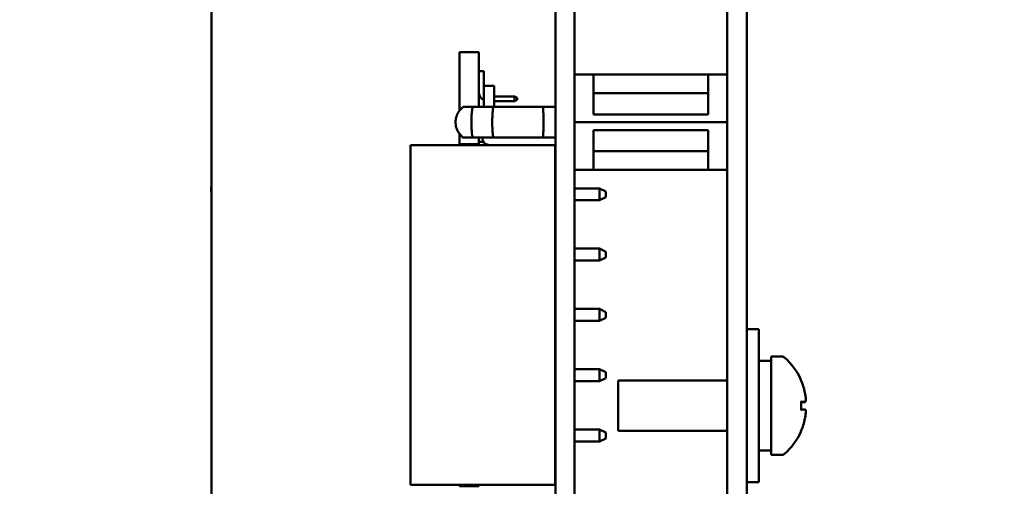
# Model space of a CAD drawing. Units: inches. Extents: x 4 to 172, y 2 to 134.
# Drawn here: x 72 to 75, y 70 to 72 of the extents above; entities that cross this region are included whole.
import ezdxf

# ---------------------------------------------------------------- set-up
doc = ezdxf.new("R2010")
doc.units = ezdxf.units.IN
doc.header["$LTSCALE"] = 8
doc.header["$MEASUREMENT"] = 0
doc.layers.add('Dimension (ANSI)', color=7, linetype='Continuous', lineweight=25)
doc.layers.add('Visible (ANSI)', color=7, linetype='Continuous', lineweight=50)
doc.styles.add('Note Text (ANSI)', font='tahoma.ttf')
doc.dimstyles.new('Default (ANSI)', dxfattribs={"dimscale": 8, "dimtxt": 0.12, "dimasz": 0.098425, "dimexe": 0.125, "dimexo": 0.0625, "dimgap": 0.031496, "dimtad": 0, "dimtih": 1, "dimtoh": 1, "dimrnd": 1e-08, "dimzin": 0, "dimdsep": 46, "dimtxsty": 'Note Text (ANSI)', "dimcen": 0.09, "dimdle": 0.393701, "dimclrd": 256, "dimclre": 256, "dimclrt": 256, "dimadec": 0, "dimazin": 1, "dimtfac": 1, "dimtofl": 0, "dimtmove": 0, "dimatfit": 3, "dimfxl": 1, "dimtolj": 1, "dimtzin": 4, "dimlwd": -1, "dimlwe": -1, "dimarcsym": 0})

# ---------------------------------------------------------------- blocks, each defined once
blk = doc.blocks.new('*D38')
at = {"layer": 'Defpoints', "color": 0, "transparency": 16777216}
for p in [(90.0568, 86.0996), (43.8668, 50.1564), (90.0568, 48.3949)]:
    blk.add_point(p, dxfattribs=at)
at = {"layer": 'Dimension (ANSI)', "transparency": 16777216}
for p, q in [((43.8668, 50.6564), (43.8668, 87.0996)), ((90.0568, 48.8949), (90.0568, 87.0996)), ((44.6542, 86.0996), (60.1074, 86.0996)), ((89.2694, 86.0996), (63.8137, 86.0996))]:
    blk.add_line(p, q, dxfattribs=at)
for points in [[(44.6542, 86.2309), (44.6542, 85.9684), (43.8668, 86.0996)], [(89.2694, 86.2309), (89.2694, 85.9684), (90.0568, 86.0996)]]:
    blk.add_solid(points, dxfattribs=at)
at = {"layer": 'Dimension (ANSI)', "transparency": 16777216, "insert": (60.3594, 86.5993), "char_height": 0.96, "attachment_point": 1, "style": 'Note Text (ANSI)'}
blk.add_mtext('\\A1;46.19', dxfattribs=at)

msp = doc.modelspace()

# ---------------------------------------------------------------- linework, layer by layer
at = {"layer": 'Visible (ANSI)'}
for p, q in [((72.6995, 68.2489), (72.6995, 76.3719)), ((74.386, 68.2489), (74.386, 76.3719)), ((74.4495, 68.2489), (74.4495, 76.3719)), ((73.824, 75.9269), (73.824, 68.8169)), ((73.886, 75.9269), (73.886, 68.8169)), ((73.511, 71.8496), (73.511, 71.6595)), ((73.511, 71.8496), (73.511, 71.8496)), ((73.511, 71.8496), (73.574, 71.8496)), ((73.511, 71.8496), (73.574, 71.8496)), ((73.574, 71.8496), (73.574, 71.8496)), ((73.574, 71.8496), (73.574, 71.6709)), ((73.574, 71.7874), (73.59, 71.7874)), ((73.59, 71.7874), (73.59, 71.7399)), ((73.886, 71.7764), (73.9482, 71.7764)), ((73.9482, 71.7764), (73.886, 71.7764)), ((73.9482, 71.7764), (73.9482, 71.6465)), ((74.3238, 71.7764), (73.9482, 71.7764)), ((74.3238, 71.7764), (74.386, 71.7764)), ((74.3238, 71.6465), (74.3238, 71.7764)), ((74.386, 71.7764), (74.3238, 71.7764)), ((73.59, 71.7399), (73.59, 71.6709)), ((73.624, 71.7399), (73.59, 71.7399)), ((73.624, 71.7399), (73.624, 71.6709)), ((74.3238, 71.716), (73.9482, 71.716)), ((73.624, 71.7054), (73.69, 71.7054)), ((73.69, 71.6894), (73.624, 71.6894)), ((73.69, 71.6894), (73.69, 71.7054)), ((73.69, 71.7054), (73.699, 71.7002)), ((73.699, 71.6946), (73.69, 71.6894)), ((73.699, 71.7002), (73.699, 71.6946)), ((73.6163, 71.6709), (73.5533, 71.6709)), ((73.5533, 71.6709), (73.6208, 71.6709)), ((73.6208, 71.6709), (73.7835, 71.6709)), ((73.6273, 71.6709), (73.786, 71.6709)), ((73.824, 71.6709), (73.7835, 71.6709)), ((73.786, 71.6709), (73.824, 71.6709)), ((73.786, 71.6709), (73.786, 71.6709)), ((73.9482, 71.6465), (74.3238, 71.6465)), ((73.9482, 71.6465), (74.3238, 71.6465)), ((74.386, 71.6209), (73.886, 71.6209)), ((73.511, 71.5823), (73.511, 71.5489)), ((74.3238, 71.5953), (73.9482, 71.5953)), ((73.9482, 71.5953), (73.9482, 71.4654)), ((74.3238, 71.4654), (74.3238, 71.5953)), ((73.511, 71.5489), (73.511, 71.5459)), ((73.511, 71.5489), (73.574, 71.5489)), ((73.5533, 71.5709), (73.6208, 71.5709)), ((73.574, 71.5709), (73.574, 71.5489)), ((73.5884, 71.5574), (73.574, 71.5574)), ((73.574, 71.5489), (73.574, 71.5459)), ((73.586, 71.5709), (73.586, 71.5669)), ((73.6011, 71.5478), (73.6088, 71.5459)), ((73.6208, 71.5709), (73.7835, 71.5709)), ((73.7835, 71.5709), (73.824, 71.5709)), ((73.3504, 71.5459), (73.4254, 71.5459)), ((73.3504, 71.5459), (73.3504, 70.4359)), ((73.3504, 71.5459), (73.3504, 71.5459)), ((73.8234, 71.5459), (73.3504, 71.5459)), ((73.4704, 71.5459), (73.4254, 71.5459)), ((73.8234, 71.5459), (73.4704, 71.5459)), ((73.8234, 71.5459), (73.8234, 71.5459)), ((73.8234, 71.5459), (73.8234, 70.4359)), ((73.8234, 71.543), (73.824, 71.543)), ((73.9482, 71.5259), (74.3238, 71.5259)), ((73.9482, 71.4654), (73.886, 71.4654)), ((73.9482, 71.4654), (74.3238, 71.4654)), ((74.386, 71.4654), (74.3238, 71.4654)), ((73.824, 71.4049), (73.8234, 71.4049)), ((73.9684, 71.4049), (73.886, 71.4049)), ((73.9684, 71.4049), (73.9884, 71.3949)), ((73.9684, 71.4049), (73.9684, 71.3659)), ((73.9884, 71.3854), (73.9884, 71.3949)), ((73.9884, 71.3949), (73.9894, 71.3949)), ((73.9894, 71.3949), (73.9894, 71.3759)), ((73.8234, 71.3659), (73.824, 71.3659)), ((73.886, 71.3659), (73.9684, 71.3659)), ((73.9684, 71.3659), (73.9884, 71.3759)), ((73.9884, 71.3759), (73.9884, 71.3854)), ((73.9884, 71.3759), (73.9894, 71.3759)), ((73.824, 71.2079), (73.8234, 71.2079)), ((73.9684, 71.2079), (73.886, 71.2079)), ((73.9684, 71.2079), (73.9884, 71.1979)), ((73.9684, 71.2079), (73.9684, 71.1689)), ((73.9884, 71.1789), (73.9884, 71.1979)), ((73.8234, 71.1689), (73.824, 71.1689)), ((73.886, 71.1689), (73.9684, 71.1689)), ((73.9684, 71.1689), (73.9884, 71.1789)), ((73.824, 71.0109), (73.8234, 71.0109)), ((73.9684, 71.0109), (73.886, 71.0109)), ((73.9684, 71.0109), (73.9884, 71.0009)), ((73.9684, 71.0109), (73.9684, 70.9719)), ((73.9884, 70.9819), (73.9884, 71.0009)), ((73.8234, 70.9719), (73.824, 70.9719)), ((73.886, 70.9719), (73.9684, 70.9719)), ((73.9684, 70.9719), (73.9884, 70.9819)), ((74.4495, 70.9449), (74.4895, 70.9449)), ((74.4895, 70.9449), (74.4895, 70.4449)), ((74.5295, 70.8414), (74.4895, 70.8414)), ((74.5295, 70.8559), (74.5295, 70.5339)), ((74.5634, 70.8559), (74.5295, 70.8559)), ((73.824, 70.8139), (73.8234, 70.8139)), ((73.9684, 70.8139), (73.886, 70.8139)), ((73.9684, 70.8139), (73.9884, 70.8039)), ((73.9684, 70.8139), (73.9684, 70.7749)), ((73.9684, 70.7749), (73.9884, 70.7849)), ((73.9884, 70.7849), (73.9884, 70.8039)), ((74.0295, 70.7769), (74.0295, 70.6129)), ((74.386, 70.7769), (74.0295, 70.7769)), ((73.8234, 70.7749), (73.824, 70.7749)), ((73.886, 70.7749), (73.9684, 70.7749)), ((74.627, 70.6817), (74.627, 70.7081)), ((74.6402, 70.7069), (74.627, 70.7058)), ((74.6402, 70.6828), (74.627, 70.6839)), ((73.824, 70.6169), (73.8234, 70.6169)), ((73.9684, 70.6169), (73.886, 70.6169)), ((73.9684, 70.6169), (73.9884, 70.6069)), ((73.9684, 70.6169), (73.9684, 70.5779)), ((73.9684, 70.5779), (73.9884, 70.5879)), ((73.9884, 70.5974), (73.9884, 70.6069)), ((73.9884, 70.6069), (73.9894, 70.6069)), ((73.9884, 70.5879), (73.9884, 70.5974)), ((73.9884, 70.5879), (73.9894, 70.5879)), ((73.9894, 70.6069), (73.9894, 70.5879)), ((74.386, 70.6129), (74.0295, 70.6129)), ((73.8234, 70.5779), (73.824, 70.5779)), ((73.886, 70.5779), (73.9684, 70.5779)), ((74.5295, 70.5484), (74.5178, 70.5484)), ((74.5634, 70.5339), (74.5295, 70.5339)), ((73.8234, 70.4359), (73.3504, 70.4359)), ((73.511, 70.4359), (73.511, 70.4323)), ((73.511, 70.4323), (73.574, 70.4323)), ((73.574, 70.4359), (73.574, 70.4323)), ((74.4495, 70.4449), (74.4895, 70.4449))]:
    msp.add_line(p, q, dxfattribs=at)
for centre, radius, start, end in [((73.604, 71.7194), 0.03, 180, 242.1819), ((73.6056, 71.5669), 0.0197, 180, 256.5), ((72.7966, 71.4021), 0.098, 172.2221, 187.7779), ((74.5634, 70.8409), 0.015, 48.7131, 90), ((74.4352, 70.6949), 0.2093, 23.9395, 48.7131), ((74.621, 70.7774), 0.006, 2.0379, 23.9395), ((74.4352, 70.6949), 0.2093, 311.2869, 336.0605), ((74.621, 70.6124), 0.006, 336.0605, 357.9621), ((74.5634, 70.5489), 0.015, 270, 311.2869)]:
    msp.add_arc(centre, radius, start, end, dxfattribs=at)
for centre, major_axis, ratio, start_param, end_param in [((74.4359, 70.6953), (0.1134, -0.1757), 0.994606, 1.200296, 1.411249), ((74.4359, 70.6867), (0.2083, 0.0183), 0.056233, 0.200032, 0.410985), ((74.4359, 70.703), (0.2083, -0.0183), 0.056233, 5.8722, 6.083153), ((74.4359, 70.6944), (-0.1134, -0.1757), 0.994606, 1.730343, 1.941297), ((74.4611, 70.6949), (-0.8308, 0), 0.176327, 1.604933, 1.653163), ((74.5178, 70.6949), (-0.8308, 0), 0.176327, 1.53666, 1.584811)]:
    msp.add_ellipse(centre, major_axis=major_axis, ratio=ratio, start_param=start_param, end_param=end_param, dxfattribs=at)
for points, knots in [([(73.5227, 71.5709), (73.52, 71.5729), (73.5172, 71.5753), (73.5146, 71.5782), (73.5115, 71.5814), (73.5085, 71.5853), (73.5059, 71.5899), (73.5048, 71.5918), (73.5038, 71.5938), (73.5029, 71.5959), (73.5018, 71.5984), (73.5008, 71.6012), (73.5, 71.604), (73.4993, 71.6066), (73.4987, 71.6094), (73.4983, 71.6122), (73.4981, 71.6136), (73.498, 71.615), (73.4979, 71.6164), (73.4978, 71.6172), (73.4978, 71.6179), (73.4978, 71.6187), (73.4977, 71.6194), (73.4977, 71.6201), (73.4977, 71.6209), (73.4977, 71.6268), (73.4986, 71.6323), (73.4999, 71.6372), (73.5, 71.6378), (73.5002, 71.6384), (73.5004, 71.639), (73.502, 71.6445), (73.5043, 71.6493), (73.5068, 71.6534), (73.5073, 71.6543), (73.5079, 71.6552), (73.5084, 71.656), (73.513, 71.6628), (73.5182, 71.6676), (73.5227, 71.6709)], [0.0000006, 0.0000006, 0.0000006, 0.0000006, 0.1154498, 0.1154498, 0.1154498, 0.25, 0.25, 0.25, 0.3068718, 0.3068718, 0.3068718, 0.375, 0.375, 0.375, 0.4375, 0.4375, 0.4375, 0.4682224, 0.4682224, 0.4682224, 0.484375, 0.484375, 0.484375, 0.5, 0.5, 0.5, 0.6111443, 0.6111443, 0.6111443, 0.625, 0.625, 0.625, 0.75, 0.75, 0.75, 0.7768802, 0.7768802, 0.7768802, 0.9999993, 0.9999993, 0.9999993, 0.9999993]), ([(73.5227, 71.6709), (73.5227, 71.6709), (73.5229, 71.6709), (73.5234, 71.6709), (73.5238, 71.6709), (73.5245, 71.6709), (73.5253, 71.6709), (73.5261, 71.6709), (73.5272, 71.6709), (73.5283, 71.6709), (73.5295, 71.6709), (73.5307, 71.6709), (73.5321, 71.6709), (73.5334, 71.6709), (73.5349, 71.6709), (73.5364, 71.6709), (73.5381, 71.6709), (73.5401, 71.6709), (73.542, 71.6709), (73.5437, 71.6709), (73.5454, 71.6709), (73.5474, 71.6709), (73.5493, 71.6709), (73.5514, 71.6709), (73.5533, 71.6709)], [0, 0, 0, 0, 0.000178383, 0.000178383, 0.000178383, 0.000349896, 0.000349896, 0.000349896, 0.000514994, 0.000514994, 0.000514994, 0.00067132, 0.00067132, 0.00067132, 0.000817299, 0.000817299, 0.000817299, 0.000985202, 0.000985202, 0.000985202, 0.001135237, 0.001135237, 0.001135237, 0.001271902, 0.001271902, 0.001271902, 0.001271902]), ([(73.5533, 71.6709), (73.553, 71.6691), (73.5524, 71.6669), (73.5516, 71.6609), (73.5514, 71.658), (73.551, 71.6543), (73.5507, 71.6523), (73.5501, 71.6464), (73.5501, 71.6435), (73.5499, 71.6368), (73.5497, 71.6327), (73.5495, 71.6285), (73.5495, 71.6272), (73.5494, 71.6222), (73.5495, 71.6191), (73.5496, 71.6144), (73.5496, 71.61), (73.5499, 71.6018), (73.5502, 71.598), (73.5505, 71.593), (73.5505, 71.5925), (73.5507, 71.5899), (73.5509, 71.5879), (73.5512, 71.5842), (73.5514, 71.5826), (73.5517, 71.5806), (73.5518, 71.5802), (73.5522, 71.5777), (73.5524, 71.5763), (73.5528, 71.5733), (73.5531, 71.5719), (73.5533, 71.5709)], [-0.2697118, -0.2697118, -0.2697118, -0.2697118, -0.2563691, -0.2563691, -0.2421949, -0.2421949, -0.2311928, -0.2311928, -0.2146543, -0.2146543, -0.1761476, -0.1761476, -0.1599698, -0.1599698, -0.1122348, -0.1122348, -0.0688412, -0.0688412, -0.0461751, -0.0461751, -0.0433852, -0.0433852, -0.0333046, -0.0333046, -0.0243235, -0.0243235, -0.0219201, -0.0219201, -0.0130111, -0.0130111, 0, 0, 0, 0]), ([(73.6208, 71.5709), (73.6206, 71.5722), (73.6203, 71.5735), (73.6199, 71.5764), (73.6198, 71.5779), (73.6193, 71.5827), (73.619, 71.5861), (73.6185, 71.5923), (73.6184, 71.5948), (73.6179, 71.6048), (73.6177, 71.6129), (73.6177, 71.6289), (73.6179, 71.6369), (73.6184, 71.647), (73.6185, 71.6495), (73.6189, 71.6557), (73.6193, 71.6591), (73.6198, 71.6639), (73.62, 71.6654), (73.6204, 71.6683), (73.6205, 71.6696), (73.6208, 71.6709)], [-0.2918261, -0.2918261, -0.2918261, -0.2918261, -0.2757179, -0.2757179, -0.2598624, -0.2598624, -0.2279043, -0.2279043, -0.206643, -0.206643, -0.1462793, -0.1462793, -0.0858424, -0.0858424, -0.0645087, -0.0645087, -0.032452, -0.032452, -0.0162622, -0.0162622, 0, 0, 0, 0]), ([(73.7835, 71.6709), (73.7837, 71.6686), (73.7839, 71.6661), (73.7843, 71.6605), (73.7844, 71.6574), (73.7848, 71.6477), (73.785, 71.6405), (73.7852, 71.629), (73.7852, 71.625), (73.7852, 71.6169), (73.7852, 71.6129), (73.785, 71.6014), (73.7848, 71.5942), (73.7844, 71.5844), (73.7843, 71.5814), (73.7839, 71.5758), (73.7837, 71.5732), (73.7835, 71.5709)], [0, 0, 0, 0, 0.0292178, 0.0292178, 0.0583663, 0.0583663, 0.116981, 0.116981, 0.1477111, 0.1477111, 0.1784781, 0.1784781, 0.2373151, 0.2373151, 0.2665548, 0.2665548, 0.2958808, 0.2958808, 0.2958808, 0.2958808]), ([(73.5533, 71.5709), (73.5514, 71.5709), (73.5493, 71.5709), (73.5474, 71.5709), (73.5454, 71.5709), (73.5437, 71.5709), (73.542, 71.5709), (73.5401, 71.5709), (73.5381, 71.5709), (73.5364, 71.5709), (73.5349, 71.5709), (73.5334, 71.5709), (73.5321, 71.5709), (73.5307, 71.5709), (73.5295, 71.5709), (73.5283, 71.5709), (73.5272, 71.5709), (73.5261, 71.5709), (73.5253, 71.5709), (73.5245, 71.5709), (73.5238, 71.5709), (73.5234, 71.5709), (73.5229, 71.5709), (73.5227, 71.5709), (73.5227, 71.5709)], [0, 0, 0, 0, 0.000136378, 0.000136378, 0.000136378, 0.000286099, 0.000286099, 0.000286099, 0.00045365, 0.00045365, 0.00045365, 0.000599323, 0.000599323, 0.000599323, 0.000755321, 0.000755321, 0.000755321, 0.000920074, 0.000920074, 0.000920074, 0.001091227, 0.001091227, 0.001091227, 0.001269237, 0.001269237, 0.001269237, 0.001269237]), ([(74.6399, 70.7368), (74.6406, 70.7333), (74.6412, 70.7295), (74.6421, 70.7225), (74.6424, 70.7192), (74.6425, 70.7139), (74.6424, 70.7115), (74.6417, 70.7082), (74.6411, 70.7073), (74.6403, 70.7069), (74.6401, 70.7069), (74.6399, 70.707)], [0, 0, 0, 0, 0.0271954, 0.0271954, 0.0543907, 0.0543907, 0.0814301, 0.0814301, 0.1084695, 0.1084695, 0.1165957, 0.1165957, 0.1165957, 0.1165957]), ([(74.6265, 70.7082), (74.6265, 70.7082), (74.6265, 70.7082), (74.6268, 70.7081), (74.627, 70.7081), (74.627, 70.7081)], [0.016667583, 0.016667583, 0.016667583, 0.016667583, 0.017051443, 0.017051443, 0.022730319, 0.022730319, 0.022730319, 0.022730319]), ([(74.627, 70.6817), (74.627, 70.6816), (74.6268, 70.6816), (74.6265, 70.6816), (74.6265, 70.6816), (74.6265, 70.6816)], [0.067940709, 0.067940709, 0.067940709, 0.067940709, 0.073619585, 0.073619585, 0.074003445, 0.074003445, 0.074003445, 0.074003445]), ([(74.6399, 70.6828), (74.6406, 70.6829), (74.6412, 70.6824), (74.6421, 70.6798), (74.6424, 70.6778), (74.6425, 70.6731), (74.6424, 70.67), (74.6417, 70.6633), (74.6411, 70.6596), (74.6403, 70.6551), (74.6401, 70.654), (74.6399, 70.6529)], [0, 0, 0, 0, 0.0271954, 0.0271954, 0.0543907, 0.0543907, 0.0814301, 0.0814301, 0.1084695, 0.1084695, 0.1165957, 0.1165957, 0.1165957, 0.1165957])]:
    msp.add_open_spline(points, degree=3, knots=knots, dxfattribs=at)

# ---------------------------------------------------------------- dimensions: what is measured, and where the dimension line sits
at = {"layer": 'Dimension (ANSI)'}
dim = msp.add_linear_dim(base=(90.0568, 86.0996), p1=(43.8668, 50.1564), p2=(90.0568, 48.3949), angle=180, dimstyle='Default (ANSI)', override={"dimgap": 0.031496, "dimtih": 0, "dimtoh": 0, "dimdec": 2, "dimtol": 0, "dimlim": 0, "dimtp": 0, "dimtm": 0, "dimtdec": 2, "dimatfit": 1}, dxfattribs=at)
dim.commit()
dim.dimension.update_dxf_attribs({"geometry": '*D38', "text_midpoint": (61.9606, 86.0996), "dimtype": 160})

doc.saveas('drawing.dxf')
